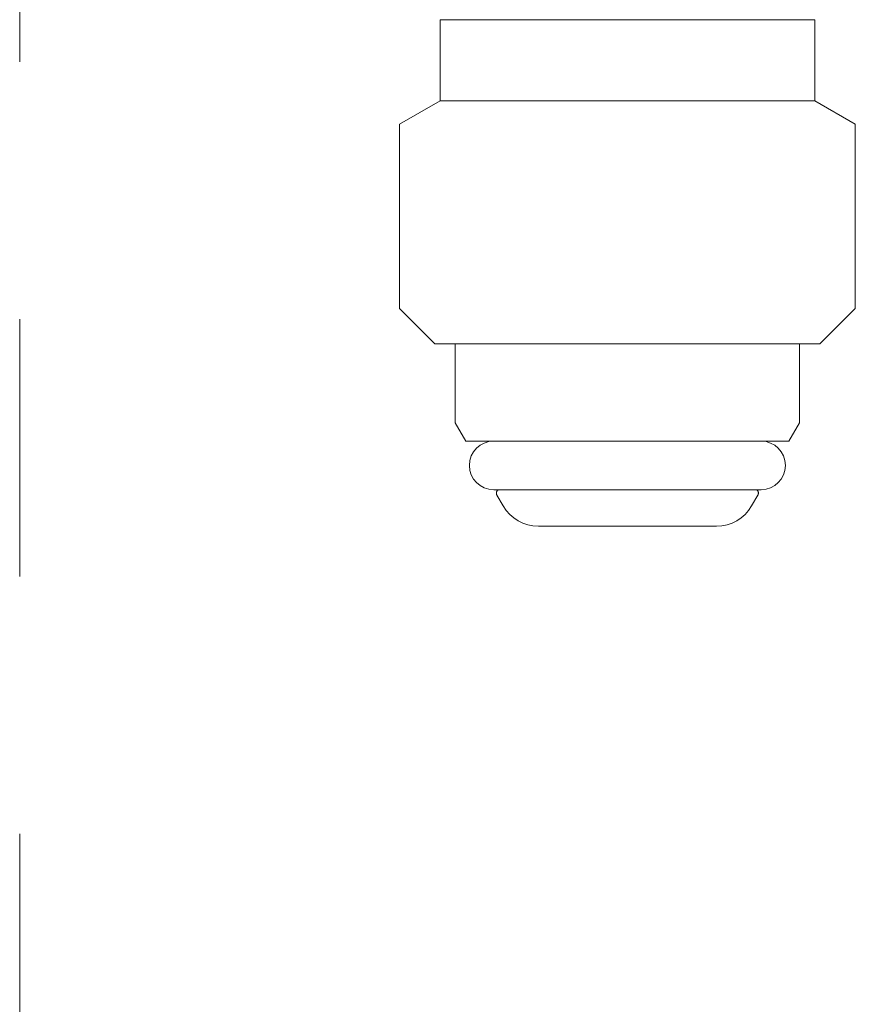
# Model space of a CAD drawing. Units: millimetres. Extents: x 4176 to 15454, y 2950 to 10075.
# Drawn here: x 8504 to 8545, y 3605 to 3654 of the extents above; entities that cross this region are included whole.
import ezdxf

# ---------------------------------------------------------------- set-up
doc = ezdxf.new("R2010")
doc.units = ezdxf.units.MM
doc.linetypes.add('DASHED', pattern=[19.05, 12.7, -6.35])
doc.linetypes.add('PHANTOM', pattern=[63.5, 31.75, -6.35, 6.35, -6.35, 6.35, -6.35])
doc.layers.add('NoLayerName_008', color=7, linetype='Continuous')

msp = doc.modelspace()

# ---------------------------------------------------------------- linework, layer by layer
at = {"color": 4, "linetype": 'PHANTOM', "lineweight": 9, "ltscale": 2}
msp.add_line((8503.533, 4223.151), (8503.533, 3181.62), dxfattribs=at)
msp.add_line((8503.533, 4223.151), (8503.533, 3181.62), dxfattribs=at)
at = {"layer": 'NoLayerName_008', "color": 3, "linetype": 'Continuous', "lineweight": 9}
for p, q in [((8524.282, 3653.726), (8524.282, 3651.526)), ((8524.282, 3653.726), (8542.782, 3653.726)), ((8542.782, 3653.726), (8542.782, 3651.526)), ((8524.282, 3651.526), (8524.282, 3649.726)), ((8542.782, 3651.526), (8542.782, 3649.726)), ((8524.282, 3649.726), (8522.282, 3648.571)), ((8524.282, 3649.726), (8542.782, 3649.726)), ((8542.782, 3649.726), (8544.782, 3648.571)), ((8522.282, 3648.571), (8522.282, 3639.476)), ((8544.782, 3648.571), (8544.782, 3639.476)), ((8522.282, 3639.476), (8524.032, 3637.726)), ((8544.782, 3639.476), (8543.032, 3637.726)), ((8524.032, 3637.726), (8543.032, 3637.726)), ((8525.032, 3637.726), (8525.032, 3633.835)), ((8542.032, 3637.726), (8542.032, 3633.835)), ((8525.032, 3633.835), (8525.557, 3632.926)), ((8542.032, 3633.835), (8541.506, 3632.926)), ((8525.557, 3632.926), (8541.506, 3632.926)), ((8526.932, 3630.526), (8540.132, 3630.526)), ((8529.136, 3628.726), (8537.927, 3628.726))]:
    msp.add_line(p, q, dxfattribs=at)
at = {"layer": 'NoLayerName_008', "color": 3, "linetype": 'DASHED', "lineweight": 9}
for p, q in [((8527.092, 3630.266), (8527.404, 3629.726)), ((8539.971, 3630.266), (8539.659, 3629.726))]:
    msp.add_line(p, q, dxfattribs=at)
at = {"layer": 'NoLayerName_008', "color": 3, "linetype": 'Continuous', "lineweight": 9}
for centre, radius, start, end in [((8526.932, 3631.726), 1.2, 90, 270), ((8540.132, 3631.726), 1.2, 270, 90), ((8529.136, 3630.726), 2, 210, 270), ((8537.927, 3630.726), 2, 270, 330)]:
    msp.add_arc(centre, radius, start, end, dxfattribs=at)
at = {"layer": 'NoLayerName_008', "color": 3, "linetype": 'DASHED', "lineweight": 9}
for centre, start, end in [((8527.265, 3630.366), 127.0334, 210), ((8539.798, 3630.366), 330, 52.9666)]:
    msp.add_arc(centre, 0.2, start, end, dxfattribs=at)

doc.saveas('drawing.dxf')
